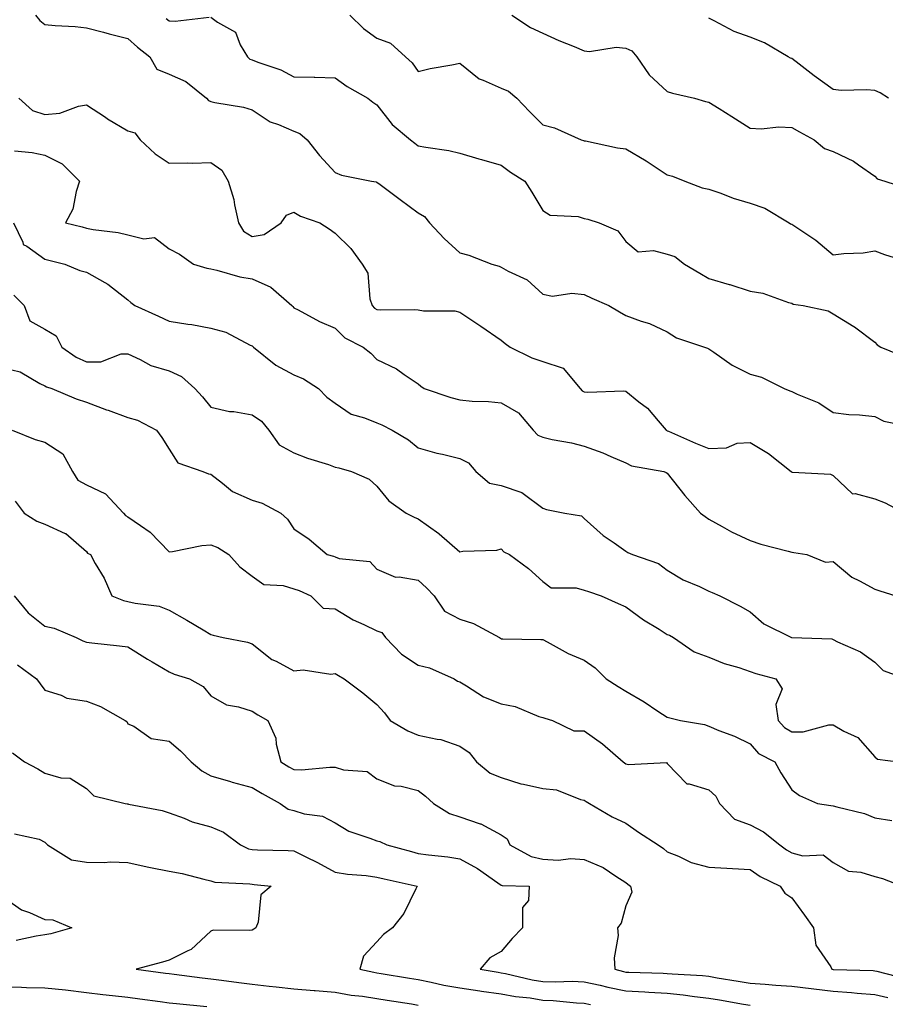
# Model space of a CAD drawing. Units: inches. Extents: x 936803 to 939443, y 7361258 to 7363898.
# Drawn here: x 937902 to 938111, y 7363413 to 7363651 of the extents above; entities that cross this region are included whole.
import ezdxf

# ---------------------------------------------------------------- set-up
doc = ezdxf.new("R2010")
doc.units = ezdxf.units.IN
doc.header["$MEASUREMENT"] = 0
doc.layers.add('Contour_93687361', color=7, linetype='Continuous', true_color=0x971b38)

msp = doc.modelspace()

# ---------------------------------------------------------------- linework, layer by layer
at = {"layer": 'Contour_93687361'}
for points in [[(937905.82, 7363651.92, 3319), (937906.81, 7363650.68, 3319), (937908.05, 7363649.71, 3319), (937910.53, 7363649.44, 3319), (937915.34, 7363649.21, 3319), (937918.05, 7363648.88, 3319), (937922.15, 7363647.82, 3319), (937923.56, 7363647.43, 3319), (937928.05, 7363646.34, 3319), (937930.4, 7363644.27, 3319), (937933.33, 7363641.92, 3319), (937935.03, 7363638.9, 3319), (937938.05, 7363637.74, 3319), (937942.06, 7363635.93, 3319), (937946.98, 7363631.92, 3319), (937947.48, 7363631.35, 3319), (937948.05, 7363631.17, 3319), (937949.05, 7363630.92, 3319), (937955.94, 7363629.81, 3319), (937958.05, 7363629.15, 3319), (937962.38, 7363626.25, 3319), (937964.36, 7363625.61, 3319), (937968.05, 7363624, 3319), (937969.54, 7363623.41, 3319), (937971.25, 7363621.92, 3319), (937974.28, 7363618.14, 3319), (937978.05, 7363613.99, 3319), (937979.51, 7363613.38, 3319), (937986.8, 7363611.92, 3319), (937987.89, 7363611.76, 3319), (937988.05, 7363611.71, 3319), (937988.88, 7363611.09, 3319), (937993.66, 7363607.53, 3319), (937998.05, 7363604.26, 3319), (937999.54, 7363603.41, 3319), (938000.75, 7363601.92, 3319), (938004.27, 7363598.14, 3319), (938008.05, 7363594.64, 3319), (938010.19, 7363594.06, 3319), (938015.75, 7363591.92, 3319), (938017.55, 7363591.42, 3319), (938018.05, 7363591.2, 3319), (938019.71, 7363590.26, 3319), (938024.25, 7363588.12, 3319), (938028.05, 7363584.65, 3319), (938030.36, 7363584.23, 3319), (938035.05, 7363584.92, 3319), (938038.05, 7363584.62, 3319), (938039.83, 7363583.7, 3319), (938043.94, 7363581.92, 3319), (938046.56, 7363580.43, 3319), (938048.05, 7363579.55, 3319), (938051.78, 7363578.19, 3319), (938053.76, 7363577.63, 3319), (938058.05, 7363575.58, 3319), (938060.3, 7363574.17, 3319), (938067.03, 7363571.92, 3319), (938067.77, 7363571.64, 3319), (938068.05, 7363571.53, 3319), (938069.23, 7363570.74, 3319), (938073.66, 7363567.53, 3319), (938078.05, 7363565.38, 3319), (938080.77, 7363564.65, 3319), (938086.25, 7363561.92, 3319), (938087.55, 7363561.41, 3319), (938088.05, 7363561.24, 3319), (938089.37, 7363560.59, 3319), (938094.6, 7363558.47, 3319), (938098.05, 7363556.15, 3319), (938101.84, 7363555.71, 3319), (938104.41, 7363555.56, 3319), (938108.05, 7363555.18, 3319), (938110.23, 7363554.1, 3319), (938117.36, 7363552.61, 3319)], [(937937.31, 7363651.18, 3320), (937938.05, 7363650.57, 3320), (937939.48, 7363650.49, 3320), (937947.63, 7363651.5, 3320)], [(937948.05, 7363651.46, 3320), (937949.68, 7363650.3, 3320), (937954.02, 7363647.89, 3320), (937955.16, 7363644.81, 3320), (937956.85, 7363641.92, 3320), (937957.49, 7363641.36, 3320), (937958.05, 7363641.15, 3320), (937959.35, 7363640.61, 3320), (937964.92, 7363638.79, 3320), (937968.05, 7363637.09, 3320), (937972.98, 7363636.99, 3320), (937973.14, 7363637.01, 3320), (937978.05, 7363636.87, 3320), (937980.92, 7363634.79, 3320), (937985.87, 7363631.92, 3320), (937987.09, 7363630.96, 3320), (937988.05, 7363630.32, 3320), (937991.75, 7363625.62, 3320), (937996.18, 7363621.92, 3320), (937997.24, 7363621.11, 3320), (937998.05, 7363620.48, 3320), (937999.86, 7363620.12, 3320), (938005.44, 7363619.31, 3320), (938008.05, 7363618.68, 3320), (938012.64, 7363617.33, 3320), (938013.26, 7363617.13, 3320), (938018.05, 7363615.81, 3320), (938020.23, 7363614.1, 3320), (938023.69, 7363611.92, 3320), (938025.45, 7363609.32, 3320), (938028.05, 7363604.85, 3320), (938029.86, 7363603.73, 3320), (938036.58, 7363603.39, 3320), (938038.05, 7363602.96, 3320), (938038.92, 7363602.79, 3320), (938041.62, 7363601.92, 3320), (938046.1, 7363599.97, 3320), (938048.05, 7363597.38, 3320), (938051.03, 7363594.9, 3320), (938054.74, 7363595.23, 3320), (938058.05, 7363594.32, 3320), (938059.89, 7363593.76, 3320), (938062.24, 7363591.92, 3320), (938065.9, 7363589.77, 3320), (938068.05, 7363588.48, 3320), (938072.93, 7363587.04, 3320), (938073.12, 7363586.99, 3320), (938078.05, 7363585.38, 3320), (938081.08, 7363584.95, 3320), (938087.27, 7363582.7, 3320), (938088.05, 7363582.53, 3320), (938088.38, 7363582.25, 3320), (938090.76, 7363581.92, 3320), (938096.82, 7363580.69, 3320), (938098.05, 7363579.94, 3320), (938103.04, 7363576.91, 3320), (938103.18, 7363576.8, 3320), (938108.05, 7363573.1, 3320), (938108.61, 7363572.48, 3320), (938109.5, 7363571.92, 3320), (938115.58, 7363569.45, 3320)], [(937981.55, 7363651.92, 3321), (937984.87, 7363648.74, 3321), (937988.05, 7363646.41, 3321), (937991.33, 7363645.2, 3321), (937994.98, 7363641.92, 3321), (937996.6, 7363640.47, 3321), (937998.05, 7363638.36, 3321), (938000.9, 7363639.07, 3321), (938006.12, 7363639.99, 3321), (938008.05, 7363640.42, 3321), (938012.7, 7363636.57, 3321), (938013.67, 7363636.3, 3321), (938018.05, 7363634.35, 3321), (938019.76, 7363633.63, 3321), (938021.83, 7363631.92, 3321), (938024.83, 7363628.7, 3321), (938028.05, 7363625.49, 3321), (938030.9, 7363624.76, 3321), (938037.29, 7363621.92, 3321), (938037.87, 7363621.74, 3321), (938038.05, 7363621.67, 3321), (938038.35, 7363621.62, 3321), (938046.09, 7363619.96, 3321), (938048.05, 7363619.69, 3321), (938052.97, 7363616.84, 3321), (938053.47, 7363616.5, 3321), (938058.05, 7363613.48, 3321), (938059.3, 7363613.17, 3321), (938062.29, 7363611.92, 3321), (938066.44, 7363610.31, 3321), (938068.05, 7363610.02, 3321), (938070.95, 7363609.02, 3321), (938073.95, 7363607.82, 3321), (938078.05, 7363606.63, 3321), (938081.57, 7363605.44, 3321), (938087.39, 7363601.92, 3321), (938087.76, 7363601.63, 3321), (938088.05, 7363601.55, 3321), (938089.24, 7363600.73, 3321), (938093.84, 7363597.71, 3321), (938098.05, 7363594.15, 3321), (938100.63, 7363594.5, 3321), (938105.28, 7363594.69, 3321), (938108.05, 7363595.16, 3321), (938110.36, 7363594.23, 3321), (938117.95, 7363591.92, 3321)], [(938020.56, 7363651.92, 3322), (938025.12, 7363648.99, 3322), (938028.05, 7363647.59, 3322), (938031.95, 7363645.82, 3322), (938035.58, 7363644.39, 3322), (938038.05, 7363643.36, 3322), (938039.29, 7363643.16, 3322), (938045.73, 7363644.25, 3322), (938048.05, 7363644.03, 3322), (938049.48, 7363643.35, 3322), (938050.73, 7363641.92, 3322), (938053.67, 7363637.55, 3322), (938058.05, 7363633.52, 3322), (938059.3, 7363633.17, 3322), (938064.61, 7363631.92, 3322), (938067.27, 7363631.14, 3322), (938068.05, 7363630.97, 3322), (938070.55, 7363629.42, 3322), (938073.64, 7363627.51, 3322), (938078.05, 7363624.71, 3322), (938080.67, 7363624.53, 3322), (938084.94, 7363625.03, 3322), (938088.05, 7363624.89, 3322), (938089.93, 7363623.8, 3322), (938093.41, 7363621.92, 3322), (938095.92, 7363619.79, 3322), (938098.05, 7363619.1, 3322), (938102.9, 7363616.77, 3322), (938104.1, 7363615.87, 3322), (938108.05, 7363613.1, 3322), (938108.6, 7363612.47, 3322), (938110.45, 7363611.92, 3322), (938116.21, 7363610.08, 3322)], [(938111.37, 7363631.92, 3323), (938109.38, 7363633.25, 3323), (938108.05, 7363633.77, 3323), (938106.04, 7363633.93, 3323), (938099.94, 7363633.82, 3323), (938098.05, 7363634, 3323), (938093.46, 7363637.33, 3323), (938089.82, 7363640.15, 3323), (938088.05, 7363641.51, 3323), (938087.75, 7363641.62, 3323), (938087.2, 7363641.92, 3323), (938081.44, 7363645.31, 3323), (938078.05, 7363646.67, 3323), (938074.18, 7363648.05, 3323), (938069.37, 7363650.6, 3323), (938068.05, 7363651.21, 3323)], [(937901.76, 7363631.92, 3318), (937905.11, 7363628.98, 3318), (937908.05, 7363627.99, 3318), (937911.63, 7363628.34, 3318), (937916.17, 7363630.04, 3318), (937918.05, 7363630.35, 3318), (937922.63, 7363627.34, 3318), (937923.13, 7363627, 3318), (937928.05, 7363624.1, 3318), (937929.71, 7363623.58, 3318), (937931.03, 7363621.92, 3318), (937934.63, 7363618.5, 3318), (937938.05, 7363616.25, 3318), (937942.47, 7363616.34, 3318), (937943.67, 7363616.3, 3318), (937948.05, 7363616.4, 3318), (937950.68, 7363614.55, 3318), (937952.22, 7363611.92, 3318), (937953.63, 7363607.5, 3318), (937953.74, 7363606.23, 3318), (937954.71, 7363601.92, 3318), (937955.96, 7363599.84, 3318), (937958.05, 7363598.6, 3318), (937960.92, 7363599.05, 3318), (937965.04, 7363601.92, 3318), (937966.25, 7363603.72, 3318), (937968.05, 7363604.48, 3318), (937969.66, 7363603.53, 3318), (937974.32, 7363601.92, 3318), (937976.58, 7363600.45, 3318), (937978.05, 7363599.36, 3318), (937981.8, 7363595.67, 3318), (937984.56, 7363591.92, 3318), (937985.86, 7363589.73, 3318), (937986.41, 7363583.56, 3318), (937986.91, 7363581.92, 3318), (937987.48, 7363581.35, 3318), (937988.05, 7363581, 3318), (937989.04, 7363580.93, 3318), (937997.13, 7363581, 3318), (937998.05, 7363580.92, 3318), (937999.28, 7363580.7, 3318), (938006.84, 7363580.71, 3318), (938008.05, 7363580.36, 3318), (938012.87, 7363577.1, 3318), (938013.08, 7363576.95, 3318), (938018.05, 7363573.58, 3318), (938018.95, 7363572.82, 3318), (938020.19, 7363571.92, 3318), (938025.43, 7363569.3, 3318), (938028.05, 7363568.42, 3318), (938032.94, 7363566.81, 3318), (938037.06, 7363561.92, 3318), (938037.52, 7363561.39, 3318), (938038.05, 7363561.13, 3318), (938038.93, 7363561.03, 3318), (938047.51, 7363561.38, 3318), (938048.05, 7363561.29, 3318), (938051.22, 7363558.75, 3318), (938053.29, 7363557.17, 3318), (938055.83, 7363554.14, 3318), (938057.75, 7363551.92, 3318), (938057.93, 7363551.8, 3318), (938058.05, 7363551.76, 3318), (938058.33, 7363551.64, 3318), (938064.89, 7363548.76, 3318), (938068.05, 7363547.5, 3318), (938072.35, 7363547.62, 3318), (938074.86, 7363548.73, 3318), (938078.05, 7363548.93, 3318), (938082.44, 7363546.31, 3318), (938087.91, 7363541.92, 3318), (938087.98, 7363541.85, 3318), (938088.05, 7363541.8, 3318), (938088.21, 7363541.76, 3318), (938097.42, 7363541.29, 3318), (938098.05, 7363540.97, 3318), (938102.68, 7363536.55, 3318), (938103.34, 7363536.63, 3318), (938108.05, 7363535.33, 3318), (938110.52, 7363534.38, 3318), (938115.25, 7363531.92, 3318)], [(937900.71, 7363619.26, 3317), (937904.96, 7363618.83, 3317), (937908.05, 7363618.18, 3317), (937912.24, 7363616.11, 3317), (937916.4, 7363611.92, 3317), (937915.57, 7363609.44, 3317), (937914.82, 7363605.15, 3317), (937913.02, 7363601.92, 3317), (937917.01, 7363600.89, 3317), (937918.05, 7363600.62, 3317), (937919.66, 7363600.31, 3317), (937925.7, 7363599.57, 3317), (937928.05, 7363599.01, 3317), (937931.94, 7363598.03, 3317), (937934.45, 7363598.32, 3317), (937938.05, 7363595.63, 3317), (937940.49, 7363594.35, 3317), (937943.85, 7363591.92, 3317), (937947.1, 7363590.98, 3317), (937948.05, 7363590.78, 3317), (937949.5, 7363590.47, 3317), (937955.03, 7363588.9, 3317), (937958.05, 7363588.38, 3317), (937962.52, 7363586.39, 3317), (937967.6, 7363581.92, 3317), (937967.81, 7363581.68, 3317), (937968.05, 7363581.41, 3317), (937969.07, 7363580.9, 3317), (937974.23, 7363578.1, 3317), (937978.05, 7363576.48, 3317), (937980.31, 7363574.18, 3317), (937984.78, 7363571.92, 3317), (937986.61, 7363570.48, 3317), (937988.05, 7363568.97, 3317), (937992.8, 7363566.67, 3317), (937994.64, 7363565.33, 3317), (937998.05, 7363563.03, 3317), (937998.65, 7363562.52, 3317), (937999.47, 7363561.92, 3317), (938005.93, 7363559.8, 3317), (938008.05, 7363559.18, 3317), (938011.07, 7363558.9, 3317), (938014.93, 7363558.8, 3317), (938018.05, 7363558.47, 3317), (938022.2, 7363556.07, 3317), (938025.75, 7363551.92, 3317), (938026.82, 7363550.69, 3317), (938028.05, 7363550.17, 3317), (938030.3, 7363549.67, 3317), (938034.94, 7363548.81, 3317), (938038.05, 7363548.06, 3317), (938042.53, 7363546.4, 3317), (938044.41, 7363545.56, 3317), (938048.05, 7363544.06, 3317), (938049.4, 7363543.28, 3317), (938057.19, 7363541.92, 3317), (938057.82, 7363541.69, 3317), (938058.05, 7363541.52, 3317), (938062.3, 7363536.18, 3317), (938066.05, 7363531.92, 3317), (938067.22, 7363531.09, 3317), (938068.05, 7363530.46, 3317), (938071.26, 7363528.71, 3317), (938073.52, 7363527.39, 3317), (938078.05, 7363525.32, 3317), (938080.58, 7363524.45, 3317), (938087.22, 7363522.75, 3317), (938088.05, 7363522.5, 3317), (938088.52, 7363522.39, 3317), (938091.65, 7363521.92, 3317), (938096.17, 7363520.04, 3317), (938098.05, 7363520.22, 3317), (938102.55, 7363516.42, 3317), (938104.36, 7363515.61, 3317), (938108.05, 7363513.6, 3317), (938109.3, 7363513.17, 3317), (938113.14, 7363511.92, 3317)], [(937900.53, 7363601.92, 3316), (937902.75, 7363597.22, 3316), (937902.83, 7363596.7, 3316), (937903.7, 7363596.27, 3316), (937908.05, 7363593.13, 3316), (937909.01, 7363592.88, 3316), (937912.84, 7363591.92, 3316), (937916.5, 7363590.37, 3316), (937918.05, 7363589.98, 3316), (937922.5, 7363587.47, 3316), (937923.24, 7363587.11, 3316), (937928.05, 7363583.3, 3316), (937928.77, 7363582.64, 3316), (937929.77, 7363581.92, 3316), (937935.48, 7363579.35, 3316), (937938.05, 7363578.2, 3316), (937942.5, 7363577.47, 3316), (937943.48, 7363577.35, 3316), (937948.05, 7363576.51, 3316), (937951.69, 7363575.56, 3316), (937957.57, 7363572.4, 3316), (937958.05, 7363572.2, 3316), (937958.19, 7363572.05, 3316), (937958.3, 7363571.92, 3316), (937963.7, 7363567.57, 3316), (937968.05, 7363565.23, 3316), (937970.41, 7363564.28, 3316), (937974.01, 7363561.92, 3316), (937976.01, 7363559.88, 3316), (937978.05, 7363558.4, 3316), (937981.9, 7363555.77, 3316), (937985.07, 7363554.9, 3316), (937988.05, 7363553.66, 3316), (937989.3, 7363553.17, 3316), (937991.79, 7363551.92, 3316), (937995.7, 7363549.56, 3316), (937998.05, 7363547.65, 3316), (938002.51, 7363546.38, 3316), (938003.87, 7363546.1, 3316), (938008.05, 7363545.05, 3316), (938010.13, 7363544.01, 3316), (938011.89, 7363541.92, 3316), (938015.22, 7363539.1, 3316), (938018.05, 7363538.59, 3316), (938023.03, 7363536.9, 3316), (938023.34, 7363536.63, 3316), (938028.05, 7363533.07, 3316), (938028.92, 7363532.79, 3316), (938033.39, 7363531.92, 3316), (938037.35, 7363531.21, 3316), (938038.05, 7363530.63, 3316), (938042.61, 7363526.48, 3316), (938045.25, 7363524.72, 3316), (938048.05, 7363522.74, 3316), (938048.57, 7363522.44, 3316), (938049.69, 7363521.92, 3316), (938055.9, 7363519.77, 3316), (938058.05, 7363518.18, 3316), (938061.91, 7363515.78, 3316), (938065.8, 7363514.17, 3316), (938068.05, 7363513.09, 3316), (938068.89, 7363512.76, 3316), (938070.69, 7363511.92, 3316), (938075.6, 7363509.48, 3316), (938078.05, 7363508.07, 3316), (938081.31, 7363505.18, 3316), (938087.95, 7363501.92, 3316), (938088.02, 7363501.89, 3316), (938088.1, 7363501.87, 3316), (938097.7, 7363501.57, 3316), (938098.05, 7363501.41, 3316), (938099.11, 7363500.86, 3316), (938104.58, 7363498.45, 3316), (938108.05, 7363495.98, 3316), (938110.11, 7363493.98, 3316), (938115.61, 7363491.92, 3316)], [(937900.56, 7363584.43, 3315), (937903.07, 7363581.92, 3315), (937904.41, 7363578.28, 3315), (937908.05, 7363576.21, 3315), (937910.75, 7363574.62, 3315), (937912.15, 7363571.92, 3315), (937915.6, 7363569.47, 3315), (937918.05, 7363568.41, 3315), (937921.56, 7363568.41, 3315), (937926.41, 7363570.28, 3315), (937928.05, 7363570.28, 3315), (937931.04, 7363568.93, 3315), (937933.59, 7363567.46, 3315), (937938.05, 7363566.18, 3315), (937940.97, 7363564.84, 3315), (937944.23, 7363561.92, 3315), (937946.06, 7363559.93, 3315), (937948.05, 7363557.44, 3315), (937952.53, 7363556.4, 3315), (937953.6, 7363556.37, 3315), (937958.05, 7363555.63, 3315), (937960.23, 7363554.1, 3315), (937962.06, 7363551.92, 3315), (937964.5, 7363548.37, 3315), (937968.05, 7363546.44, 3315), (937971.31, 7363545.18, 3315), (937976.38, 7363543.59, 3315), (937978.05, 7363543.01, 3315), (937978.91, 7363542.78, 3315), (937981.96, 7363541.92, 3315), (937986.22, 7363540.09, 3315), (937988.05, 7363538.39, 3315), (937990.97, 7363534.84, 3315), (937995.12, 7363531.92, 3315), (937997.09, 7363530.96, 3315), (937998.05, 7363530.52, 3315), (938002.99, 7363526.98, 3315), (938003.06, 7363526.93, 3315), (938008.05, 7363522.55, 3315), (938008.82, 7363522.69, 3315), (938016.97, 7363523, 3315), (938018.05, 7363523.28, 3315), (938018.69, 7363522.56, 3315), (938020.05, 7363521.92, 3315), (938024.64, 7363518.51, 3315), (938028.05, 7363515.38, 3315), (938030.04, 7363513.91, 3315), (938036.07, 7363513.9, 3315), (938038.05, 7363513.31, 3315), (938039.09, 7363512.96, 3315), (938042.08, 7363511.92, 3315), (938046.21, 7363510.08, 3315), (938048.05, 7363509.28, 3315), (938052.29, 7363506.17, 3315), (938056.08, 7363503.89, 3315), (938058.05, 7363502.65, 3315), (938058.57, 7363502.44, 3315), (938059.53, 7363501.92, 3315), (938064.57, 7363498.44, 3315), (938068.05, 7363497.2, 3315), (938071.77, 7363495.63, 3315), (938075.33, 7363494.64, 3315), (938078.05, 7363493.7, 3315), (938079.36, 7363493.23, 3315), (938084.23, 7363491.92, 3315), (938085.7, 7363489.57, 3315), (938084.25, 7363485.72, 3315), (938084.81, 7363481.92, 3315), (938086.33, 7363480.2, 3315), (938088.05, 7363479.14, 3315), (938090.82, 7363479.15, 3315), (938097, 7363480.87, 3315), (938098.05, 7363480.88, 3315), (938100.6, 7363479.36, 3315), (938103.94, 7363477.81, 3315), (938108.05, 7363473.15, 3315), (938108.71, 7363472.58, 3315), (938113.73, 7363471.92, 3315)], [(937898.05, 7363566.92, 3314), (937902.11, 7363565.98, 3314), (937906.86, 7363563.11, 3314), (937908.05, 7363562.6, 3314), (937908.46, 7363562.33, 3314), (937909.75, 7363561.92, 3314), (937915.6, 7363559.47, 3314), (937918.05, 7363558.68, 3314), (937922.93, 7363556.8, 3314), (937923.29, 7363556.68, 3314), (937928.05, 7363554.93, 3314), (937930.42, 7363554.29, 3314), (937934.94, 7363551.92, 3314), (937936.22, 7363550.09, 3314), (937938.05, 7363547.35, 3314), (937940.12, 7363543.99, 3314), (937946.16, 7363541.92, 3314), (937947.51, 7363541.38, 3314), (937948.05, 7363541.28, 3314), (937950.86, 7363539.11, 3314), (937953.25, 7363537.12, 3314), (937958.05, 7363535, 3314), (937960.44, 7363534.31, 3314), (937964.92, 7363531.92, 3314), (937966.56, 7363530.43, 3314), (937968.05, 7363528.11, 3314), (937971.71, 7363525.58, 3314), (937976.12, 7363521.92, 3314), (937977.64, 7363521.51, 3314), (937978.05, 7363521.35, 3314), (937979, 7363520.98, 3314), (937986.4, 7363520.27, 3314), (937988.05, 7363518.35, 3314), (937992.55, 7363516.42, 3314), (937993.41, 7363516.56, 3314), (937998.05, 7363515.74, 3314), (938000.05, 7363513.91, 3314), (938001.89, 7363511.92, 3314), (938004.35, 7363508.22, 3314), (938008.05, 7363506.36, 3314), (938011.38, 7363505.25, 3314), (938017.63, 7363501.92, 3314), (938017.88, 7363501.76, 3314), (938018.05, 7363501.58, 3314), (938018.41, 7363501.56, 3314), (938027.55, 7363501.42, 3314), (938028.05, 7363501.4, 3314), (938029.11, 7363500.86, 3314), (938034.17, 7363498.04, 3314), (938038.05, 7363496.46, 3314), (938040.71, 7363494.58, 3314), (938043.35, 7363491.92, 3314), (938046.22, 7363490.09, 3314), (938048.05, 7363488.97, 3314), (938052.5, 7363486.37, 3314), (938055.81, 7363484.16, 3314), (938058.05, 7363482.7, 3314), (938058.7, 7363482.57, 3314), (938061.26, 7363481.92, 3314), (938067.03, 7363480.9, 3314), (938068.05, 7363480.5, 3314), (938070.48, 7363479.49, 3314), (938074.23, 7363478.1, 3314), (938078.05, 7363476.25, 3314), (938080.03, 7363473.9, 3314), (938083.99, 7363471.92, 3314), (938085.4, 7363469.27, 3314), (938088.05, 7363465.15, 3314), (938089.92, 7363463.79, 3314), (938094.23, 7363461.92, 3314), (938097.49, 7363461.37, 3314), (938098.05, 7363461.33, 3314), (938098.91, 7363461.06, 3314), (938105.57, 7363459.44, 3314), (938108.05, 7363458.43, 3314), (938112.18, 7363457.79, 3314)], [(937900.2, 7363551.92, 3313), (937905.74, 7363549.61, 3313), (937908.05, 7363548.97, 3313), (937912.36, 7363546.23, 3313), (937914.75, 7363541.92, 3313), (937915.99, 7363539.87, 3313), (937918.05, 7363538.71, 3313), (937922.67, 7363536.54, 3313), (937927.03, 7363531.92, 3313), (937927.48, 7363531.36, 3313), (937928.05, 7363531.02, 3313), (937931.09, 7363528.88, 3313), (937933.47, 7363527.34, 3313), (937938.05, 7363522.6, 3313), (937938.81, 7363522.68, 3313), (937945.86, 7363524.11, 3313), (937948.05, 7363524.28, 3313), (937949.73, 7363523.6, 3313), (937952.43, 7363521.92, 3313), (937955.08, 7363518.95, 3313), (937958.05, 7363516.7, 3313), (937960.79, 7363514.66, 3313), (937965.52, 7363514.45, 3313), (937968.05, 7363513.65, 3313), (937969.35, 7363513.22, 3313), (937972.17, 7363511.92, 3313), (937975.11, 7363508.98, 3313), (937978.05, 7363508.83, 3313), (937982.32, 7363506.19, 3313), (937984.91, 7363505.07, 3313), (937988.05, 7363503.52, 3313), (937989.24, 7363503.11, 3313), (937990.13, 7363501.92, 3313), (937994.04, 7363497.91, 3313), (937998.05, 7363495.2, 3313), (938000.71, 7363494.58, 3313), (938006.7, 7363491.92, 3313), (938007.52, 7363491.39, 3313), (938008.05, 7363491.24, 3313), (938009.68, 7363490.29, 3313), (938013.73, 7363487.6, 3313), (938018.05, 7363485.89, 3313), (938021.38, 7363485.25, 3313), (938027.13, 7363482.84, 3313), (938028.05, 7363482.58, 3313), (938028.58, 7363482.45, 3313), (938030.37, 7363481.92, 3313), (938035.57, 7363479.44, 3313), (938038.05, 7363479.44, 3313), (938042.4, 7363476.27, 3313), (938047.41, 7363471.92, 3313), (938047.78, 7363471.65, 3313), (938048.05, 7363471.48, 3313), (938048.71, 7363471.26, 3313), (938057.88, 7363471.75, 3313), (938058.05, 7363471.53, 3313), (938062.75, 7363466.61, 3313), (938063.32, 7363466.64, 3313), (938068.05, 7363465.15, 3313), (938069.75, 7363463.62, 3313), (938070.67, 7363461.92, 3313), (938074.25, 7363458.12, 3313), (938078.05, 7363456.71, 3313), (938081.21, 7363455.08, 3313), (938085.15, 7363451.92, 3313), (938086.82, 7363450.69, 3313), (938088.05, 7363450.02, 3313), (938090.7, 7363449.27, 3313), (938095.62, 7363449.5, 3313), (938098.05, 7363447.62, 3313), (938101.73, 7363445.6, 3313), (938104.66, 7363445.31, 3313), (938108.05, 7363444.29, 3313), (938109.92, 7363443.79, 3313), (938114.66, 7363441.92, 3313)], [(937900.9, 7363534.77, 3312), (937903.1, 7363531.92, 3312), (937906.12, 7363529.99, 3312), (937908.05, 7363529.27, 3312), (937912.97, 7363527, 3312), (937913.09, 7363526.96, 3312), (937918.05, 7363522.63, 3312), (937918.34, 7363522.21, 3312), (937919.03, 7363521.92, 3312), (937920.21, 7363519.76, 3312), (937922.35, 7363516.22, 3312), (937924.21, 7363511.92, 3312), (937926.97, 7363510.84, 3312), (937928.05, 7363510.62, 3312), (937929.82, 7363510.15, 3312), (937935.63, 7363509.5, 3312), (937938.05, 7363508.49, 3312), (937942.24, 7363506.11, 3312), (937946.23, 7363503.74, 3312), (937948.05, 7363502.67, 3312), (937948.62, 7363502.48, 3312), (937951.06, 7363501.92, 3312), (937956.88, 7363500.75, 3312), (937958.05, 7363500.36, 3312), (937962.77, 7363496.64, 3312), (937963.78, 7363496.19, 3312), (937968.05, 7363493.91, 3312), (937970.27, 7363494.14, 3312), (937976.94, 7363493.03, 3312), (937978.05, 7363493.25, 3312), (937978.85, 7363492.72, 3312), (937980.18, 7363491.92, 3312), (937984.68, 7363488.55, 3312), (937988.05, 7363485.77, 3312), (937989.87, 7363483.74, 3312), (937991.31, 7363481.92, 3312), (937995.5, 7363479.37, 3312), (937998.05, 7363478.37, 3312), (938002.61, 7363477.36, 3312), (938003.45, 7363477.32, 3312), (938008.05, 7363475.7, 3312), (938010.33, 7363474.19, 3312), (938012.07, 7363471.92, 3312), (938015.34, 7363469.21, 3312), (938018.05, 7363468.12, 3312), (938022.78, 7363466.65, 3312), (938023.4, 7363466.57, 3312), (938028.05, 7363465.46, 3312), (938031.35, 7363465.21, 3312), (938037.13, 7363462.84, 3312), (938038.05, 7363462.71, 3312), (938038.51, 7363462.38, 3312), (938039.3, 7363461.92, 3312), (938044.79, 7363458.66, 3312), (938048.05, 7363457.13, 3312), (938051.13, 7363455, 3312), (938055.88, 7363451.92, 3312), (938057.15, 7363451.02, 3312), (938058.05, 7363450.23, 3312), (938060.79, 7363449.18, 3312), (938063.81, 7363447.67, 3312), (938068.05, 7363446.56, 3312), (938072.43, 7363446.31, 3312), (938073.76, 7363446.21, 3312), (938078.05, 7363445.95, 3312), (938080.42, 7363444.3, 3312), (938085.24, 7363441.92, 3312), (938086.37, 7363440.24, 3312), (938088.05, 7363439.13, 3312), (938091.1, 7363434.97, 3312), (938093.29, 7363431.92, 3312), (938093.85, 7363427.72, 3312), (938097.5, 7363422.47, 3312), (938097.72, 7363421.92, 3312), (938098.02, 7363421.89, 3312), (938098.05, 7363421.88, 3312), (938098.09, 7363421.88, 3312), (938107.7, 7363421.58, 3312), (938108.05, 7363421.55, 3312), (938108.53, 7363421.44, 3312), (938115.74, 7363419.61, 3312)], [(937900.66, 7363511.92, 3311), (937904.01, 7363507.88, 3311), (937908.05, 7363504.68, 3311), (937910.27, 7363504.14, 3311), (937915.59, 7363501.92, 3311), (937917.24, 7363501.11, 3311), (937918.05, 7363500.79, 3311), (937919.37, 7363500.6, 3311), (937926.06, 7363499.93, 3311), (937928.05, 7363499.62, 3311), (937932.82, 7363496.69, 3311), (937933.93, 7363496.04, 3311), (937938.05, 7363493.62, 3311), (937939.23, 7363493.1, 3311), (937942.91, 7363491.92, 3311), (937946.19, 7363490.06, 3311), (937948.05, 7363487.87, 3311), (937951.79, 7363485.66, 3311), (937954.75, 7363485.22, 3311), (937958.05, 7363484.12, 3311), (937959.4, 7363483.27, 3311), (937961.76, 7363481.92, 3311), (937963.75, 7363477.62, 3311), (937963.81, 7363476.16, 3311), (937964.9, 7363471.92, 3311), (937966.86, 7363470.73, 3311), (937968.05, 7363470.05, 3311), (937969.94, 7363470.03, 3311), (937976.77, 7363470.64, 3311), (937978.05, 7363470.62, 3311), (937980, 7363469.97, 3311), (937985.75, 7363469.62, 3311), (937988.05, 7363467.83, 3311), (937992.29, 7363466.16, 3311), (937993.93, 7363466.04, 3311), (937998.05, 7363465.02, 3311), (937999.8, 7363463.68, 3311), (938001.71, 7363461.92, 3311), (938005.59, 7363459.46, 3311), (938008.05, 7363458.67, 3311), (938012.98, 7363456.99, 3311), (938013.09, 7363456.97, 3311), (938018.05, 7363454.3, 3311), (938019.46, 7363453.33, 3311), (938020.14, 7363451.92, 3311), (938025.22, 7363449.09, 3311), (938028.05, 7363448.43, 3311), (938031.72, 7363448.25, 3311), (938034.77, 7363448.64, 3311), (938038.05, 7363448.4, 3311), (938042.6, 7363446.47, 3311), (938045.62, 7363444.34, 3311), (938048.05, 7363442.82, 3311), (938048.57, 7363442.44, 3311), (938049.15, 7363441.92, 3311), (938049.47, 7363440.5, 3311), (938048.05, 7363437.23, 3311), (938046.9, 7363433.07, 3311), (938046.03, 7363431.92, 3311), (938046.19, 7363430.06, 3311), (938045.29, 7363424.68, 3311), (938045.43, 7363421.92, 3311), (938047.49, 7363421.36, 3311), (938048.05, 7363421.25, 3311), (938048.76, 7363421.21, 3311), (938057.08, 7363420.95, 3311), (938058.05, 7363420.89, 3311), (938059.19, 7363420.78, 3311), (938066.53, 7363420.4, 3311), (938068.05, 7363420.24, 3311), (938070.08, 7363419.89, 3311), (938075.16, 7363419.03, 3311), (938078.05, 7363418.54, 3311), (938081.68, 7363418.29, 3311), (938084.23, 7363418.1, 3311), (938088.05, 7363417.85, 3311), (938092.7, 7363417.27, 3311), (938093.33, 7363417.2, 3311), (938098.05, 7363416.6, 3311), (938102.42, 7363416.3, 3311), (938103.83, 7363416.14, 3311), (938108.05, 7363415.82, 3311), (938111.22, 7363415.09, 3311)], [(937901.48, 7363495.35, 3310), (937906.06, 7363491.92, 3310), (937906.9, 7363490.77, 3310), (937908.05, 7363489.19, 3310), (937911.96, 7363488.01, 3310), (937913.39, 7363487.26, 3310), (937918.05, 7363486.53, 3310), (937921.44, 7363485.31, 3310), (937927.44, 7363481.92, 3310), (937927.77, 7363481.64, 3310), (937928.05, 7363481.09, 3310), (937929.46, 7363480.51, 3310), (937933.7, 7363477.57, 3310), (937938.05, 7363476.92, 3310), (937940.74, 7363474.61, 3310), (937943.31, 7363471.92, 3310), (937945.86, 7363469.73, 3310), (937948.05, 7363468.56, 3310), (937952.82, 7363467.15, 3310), (937953.16, 7363467.03, 3310), (937958.05, 7363465.74, 3310), (937960.44, 7363464.31, 3310), (937964.76, 7363461.92, 3310), (937966.68, 7363460.55, 3310), (937968.05, 7363460.17, 3310), (937970.58, 7363459.39, 3310), (937974.96, 7363458.83, 3310), (937978.05, 7363457.22, 3310), (937981.32, 7363455.19, 3310), (937986.41, 7363453.56, 3310), (937988.05, 7363452.86, 3310), (937988.82, 7363452.69, 3310), (937990.47, 7363451.92, 3310), (937996.39, 7363450.27, 3310), (937998.05, 7363449.86, 3310), (938000.48, 7363449.49, 3310), (938005.16, 7363449.03, 3310), (938008.05, 7363448.52, 3310), (938012.34, 7363446.21, 3310), (938017.18, 7363442.79, 3310), (938018.05, 7363442.21, 3310), (938018.26, 7363442.13, 3310), (938024.76, 7363441.92, 3310), (938024.6, 7363438.48, 3310), (938023.18, 7363436.79, 3310), (938023.16, 7363431.92, 3310), (938020.64, 7363429.33, 3310), (938018.05, 7363426.18, 3310), (938015.26, 7363424.71, 3310), (938012.95, 7363421.92, 3310), (938017.32, 7363421.19, 3310), (938018.05, 7363421.09, 3310), (938019.07, 7363420.9, 3310), (938025.5, 7363419.37, 3310), (938028.05, 7363418.96, 3310), (938031.11, 7363418.86, 3310), (938035.15, 7363419.02, 3310), (938038.05, 7363418.91, 3310), (938041.9, 7363418.07, 3310), (938043.7, 7363417.57, 3310), (938048.05, 7363416.75, 3310), (938052.61, 7363416.48, 3310), (938053.57, 7363416.4, 3310), (938058.05, 7363416.12, 3310), (938061.88, 7363415.75, 3310), (938064.65, 7363415.32, 3310), (938068.05, 7363414.94, 3310), (938070.64, 7363414.51, 3310), (938076.44, 7363413.53, 3310), (938078.05, 7363413.26, 3310)], [(937900.24, 7363474.11, 3309), (937903.15, 7363471.92, 3309), (937906.36, 7363470.23, 3309), (937908.05, 7363469.22, 3309), (937911.87, 7363468.1, 3309), (937914.16, 7363468.03, 3309), (937918.05, 7363465.53, 3309), (937919.84, 7363463.71, 3309), (937927.44, 7363461.92, 3309), (937927.93, 7363461.81, 3309), (937928.05, 7363461.8, 3309), (937928.21, 7363461.76, 3309), (937936.29, 7363460.16, 3309), (937938.05, 7363459.61, 3309), (937941.64, 7363458.33, 3309), (937943.57, 7363457.44, 3309), (937948.05, 7363456.28, 3309), (937951.09, 7363454.96, 3309), (937955.18, 7363451.92, 3309), (937957.12, 7363450.99, 3309), (937958.05, 7363450.79, 3309), (937959.26, 7363450.71, 3309), (937966.7, 7363450.57, 3309), (937968.05, 7363450.47, 3309), (937970.98, 7363448.99, 3309), (937973.75, 7363447.62, 3309), (937978.05, 7363445.33, 3309), (937980.99, 7363444.86, 3309), (937985.47, 7363444.5, 3309), (937988.05, 7363444.14, 3309), (937989.82, 7363443.69, 3309), (937997.8, 7363441.92, 3309), (937997.47, 7363441.34, 3309), (937994.57, 7363435.4, 3309), (937991.82, 7363431.92, 3309), (937989.69, 7363430.28, 3309), (937988.05, 7363428.49, 3309), (937984.87, 7363425.1, 3309), (937983.93, 7363421.92, 3309), (937987.31, 7363421.18, 3309), (937988.05, 7363421.06, 3309), (937989.08, 7363420.89, 3309), (937995.9, 7363419.77, 3309), (937998.05, 7363419.43, 3309), (938001.14, 7363418.83, 3309), (938004.19, 7363418.07, 3309), (938008.05, 7363417.41, 3309), (938012.84, 7363416.71, 3309), (938013.31, 7363416.66, 3309), (938018.05, 7363416, 3309), (938021.5, 7363415.37, 3309), (938024.97, 7363415, 3309), (938028.05, 7363414.5, 3309), (938030.55, 7363414.42, 3309), (938036.17, 7363413.8, 3309), (938038.05, 7363413.73, 3309), (938039.53, 7363413.4, 3309)], [(937900.7, 7363454.57, 3308), (937906.66, 7363453.31, 3308), (937908.05, 7363452.54, 3308), (937908.38, 7363452.25, 3308), (937908.73, 7363451.92, 3308), (937914.47, 7363448.34, 3308), (937918.05, 7363447.77, 3308), (937922.31, 7363447.66, 3308), (937923.91, 7363447.79, 3308), (937928.05, 7363447.65, 3308), (937932.73, 7363446.6, 3308), (937933.48, 7363446.49, 3308), (937938.05, 7363445.58, 3308), (937941.16, 7363445.03, 3308), (937946.38, 7363443.6, 3308), (937948.05, 7363443.24, 3308), (937949.04, 7363442.91, 3308), (937957.44, 7363442.53, 3308), (937958.05, 7363442.4, 3308), (937958.5, 7363442.37, 3308), (937962.59, 7363441.92, 3308), (937960.07, 7363439.9, 3308), (937959.42, 7363433.29, 3308), (937958.87, 7363431.92, 3308), (937958.43, 7363431.55, 3308), (937958.05, 7363431.37, 3308), (937957.38, 7363431.25, 3308), (937948.65, 7363431.32, 3308), (937948.05, 7363431.14, 3308), (937943.32, 7363426.65, 3308), (937942.48, 7363426.35, 3308), (937938.05, 7363424.11, 3308), (937936.38, 7363423.59, 3308), (937930.09, 7363421.92, 3308), (937937.13, 7363421, 3308), (937938.05, 7363420.88, 3308), (937939.23, 7363420.74, 3308), (937946, 7363419.87, 3308), (937948.05, 7363419.64, 3308), (937950.66, 7363419.31, 3308), (937954.84, 7363418.71, 3308), (937958.05, 7363418.32, 3308), (937962.09, 7363417.88, 3308), (937963.83, 7363417.7, 3308), (937968.05, 7363417.23, 3308), (937972.95, 7363416.82, 3308), (937973.17, 7363416.8, 3308), (937978.05, 7363416.38, 3308), (937981.84, 7363415.71, 3308), (937984.57, 7363415.4, 3308), (937988.05, 7363414.85, 3308), (937990.57, 7363414.44, 3308), (937996.42, 7363413.55, 3308), (937998.05, 7363413.29, 3308)], [(937898.05, 7363439.29, 3307), (937902.39, 7363436.26, 3307), (937904.37, 7363435.6, 3307), (937908.05, 7363433.95, 3307), (937909.95, 7363433.83, 3307), (937914.59, 7363431.92, 3307), (937909.51, 7363430.46, 3307), (937908.05, 7363430.18, 3307), (937906, 7363429.87, 3307), (937901.14, 7363428.83, 3307)], [(937898.05, 7363417.64, 3307), (937902.41, 7363417.56, 3307), (937903.65, 7363417.52, 3307), (937908.05, 7363417.44, 3307), (937913.05, 7363416.92, 3307), (937918.05, 7363416.35, 3307), (937921.99, 7363415.86, 3307), (937924.35, 7363415.62, 3307), (937928.05, 7363415.17, 3307), (937930.93, 7363414.8, 3307), (937935.81, 7363414.16, 3307), (937938.05, 7363413.86, 3307), (937939.79, 7363413.66, 3307), (937947.05, 7363412.92, 3307)]]:
    msp.add_polyline3d(points, dxfattribs=at)

doc.saveas('drawing.dxf')
